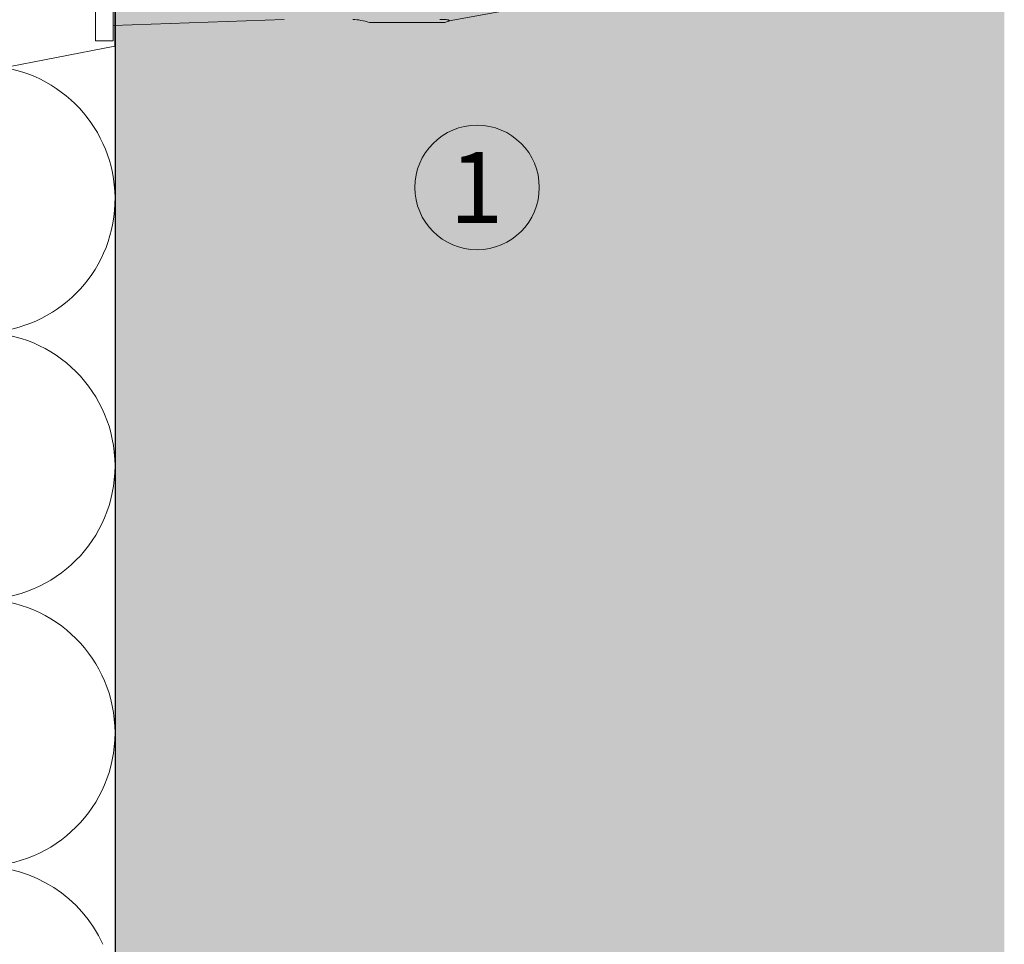
# Model space of a CAD drawing. Units: millimetres. Extents: x 1992 to 5899, y 1189 to 3847.
# Drawn here: x 4004 to 4115, y 2538 to 2642 of the extents above; entities that cross this region are included whole.
import ezdxf

# ---------------------------------------------------------------- set-up
doc = ezdxf.new("R2010")
doc.units = ezdxf.units.MM
doc.layers.add('90%', color=7, linetype='Continuous', transparency=0.9)
for name, color, linetype, lineweight in [('Breite Volllinie', 7, 'Continuous', 30), ('Schmale Volllinie', 7, 'Continuous', 13), ('Schmale Volllinie_Grau', 252, 'Continuous', 13), ('Schmale Volllinie_Rot', 1, 'Continuous', 13), ('Text', 7, 'Continuous', 13)]:
    doc.layers.add(name, color=color, linetype=linetype, lineweight=lineweight)
doc.layers.add('Hilfslayer', color=82, linetype='Continuous', lineweight=30, plot=False)
doc.layers.get('Hilfslayer').off()
doc.styles.get("Standard").update_dxf_attribs({"font": 'arial.ttf'})

# ---------------------------------------------------------------- blocks, each defined once
blk = doc.blocks.new('Befestigung WD')
at = {"layer": 'Schmale Volllinie_Rot'}
for p, q in [((21.09, 4.1), (21.09, 12.3)), ((18.89, 11.49), (18.89, 4.69)), ((20.89, 11.49), (20.89, 4.69)), ((58.67, 6.95), (65.09, 8.09)), ((20.89, 6.42), (40.11, 7.09)), ((20.89, 4.69), (18.89, 4.69)), ((21.09, 4.1), (0, 0))]:
    blk.add_line(p, q, dxfattribs=at)
for points, knots in [([(47.83, 7.09), (48.13, 7.09), (48.44, 7.05), (49.07, 6.92), (49.39, 6.84), (49.7, 6.75)], [0, 0, 0, 0, 0.5, 0.5, 1, 1, 1, 1]), ([(58.18, 6.76), (57.85, 6.76), (57.51, 6.76), (55.85, 6.75), (54.52, 6.75), (52.02, 6.75), (50.86, 6.75), (49.7, 6.75)], [0, 0, 0, 0, 0.117921, 0.117921, 0.589606, 0.589606, 1, 1, 1, 1]), ([(49.7, 6.75), (50.04, 6.75), (50.37, 6.75), (52.03, 6.75), (53.37, 6.75), (55.86, 6.75), (57.02, 6.76), (58.18, 6.76)], [0, 0, 0, 0, 0.117921, 0.117921, 0.589606, 0.589606, 1, 1, 1, 1]), ([(58.18, 6.76), (58.25, 6.77), (58.32, 6.79), (58.46, 6.83), (58.53, 6.86), (58.62, 6.9), (58.65, 6.92), (58.67, 6.95), (58.68, 6.97), (58.66, 6.99), (58.65, 7), (58.61, 7.02), (58.58, 7.03), (58.52, 7.04), (58.49, 7.05), (58.32, 7.07), (58.18, 7.08), (57.9, 7.09), (57.77, 7.09), (57.63, 7.09)], [0, 0, 0, 0, 0.125, 0.125, 0.25, 0.25, 0.3125, 0.3125, 0.34375, 0.34375, 0.375, 0.375, 0.4375, 0.4375, 0.5, 0.5, 0.75, 0.75, 1, 1, 1, 1])]:
    blk.add_open_spline(points, degree=3, knots=knots, dxfattribs=at)

msp = doc.modelspace()

# ---------------------------------------------------------------- hatches: boundary and pattern name
at = {"layer": '90%'}
h = msp.add_hatch(color=256, dxfattribs=at)
h.dxf.hatch_style = 2
h.paths.add_polyline_path([(4014.84, 2457.13), (4114.84, 2457.13), (4114.84, 2975.34), (3614.17, 2975.34), (3614.17, 2875.34), (4014.84, 2875.34)])

# ---------------------------------------------------------------- linework, layer by layer
at = {"layer": 'Breite Volllinie'}
msp.add_line((4014.84, 2875.34), (4014.84, 2457.13), dxfattribs=at)
at = {"layer": 'Schmale Volllinie'}
msp.add_circle((4055.55, 2623.44), 7, dxfattribs=at)
at = {"layer": 'Schmale Volllinie_Grau'}
for centre, start, end in [((3999.84, 2622.13), 270, 80.2035), ((3999.84, 2592.13), 270, 90), ((3999.84, 2562.13), 270, 90), ((3999.84, 2532.13), 24.5544, 90)]:
    msp.add_arc(centre, 15, start, end, dxfattribs=at)

# ---------------------------------------------------------------- block references
at = {"layer": 'Hilfslayer'}
msp.add_blockref('Befestigung WD', (3993.74, 2635.23), dxfattribs=at)

# ---------------------------------------------------------------- texts
at = {"layer": 'Text'}
msp.add_text('1', height=8, dxfattribs=at).set_placement((4052.45, 2619.43))

doc.saveas('drawing.dxf')
